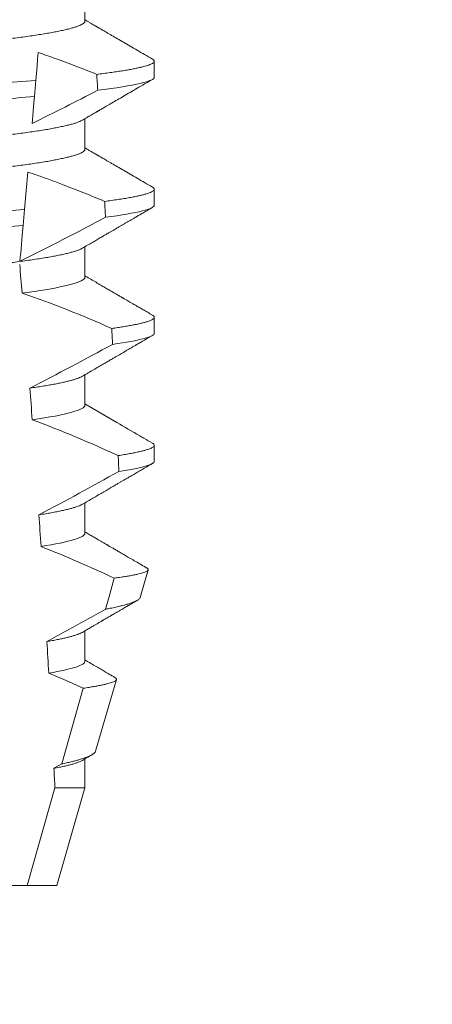
# Model space of a CAD drawing. Extents: x -50 to 58, y -12 to 53.
# Drawn here: x 44 to 45, y 31 to 31 of the extents above; entities that cross this region are included whole.
import ezdxf

# ---------------------------------------------------------------- set-up
doc = ezdxf.new("R2010")
doc.units = 0
doc.header["$MEASUREMENT"] = 0
doc.layers.get('0').update_dxf_attribs({"linetype": 'CONTINUOUS', "lineweight": 15})
doc.layers.get('DEFPOINTS').update_dxf_attribs({"linetype": 'CONTINUOUS'})
doc.layers.add('Text', color=7, linetype='CONTINUOUS', lineweight=15)
doc.styles.add('ROMAND', font='romand.shx', dxfattribs={"oblique": 15})
doc.dimstyles.new('ROMAND', dxfattribs={"dimscale": 3.75, "dimtxt": 0.125, "dimasz": 0.125, "dimexe": 0.0625, "dimexo": 0.0625, "dimgap": 0.0625, "dimtad": 0, "dimtih": 1, "dimtoh": 1, "dimdec": 3, "dimzin": 0, "dimdsep": 46, "dimlunit": 4, "dimtxsty": 'ROMAND', "dimcen": 0, "dimadec": 0, "dimazin": 0, "dimtfac": 1, "dimtdec": 3, "dimtofl": 0, "dimtmove": 0, "dimatfit": 3, "dimfxl": 0, "dimtolj": 1, "dimtzin": 0, "dimarcsym": 0})

# ---------------------------------------------------------------- blocks, each defined once
blk = doc.blocks.new('*D15')
at = {"layer": 'DEFPOINTS', "color": 0}
for p in [(41.59857590325851, 34.81247878303177), (41.84857590325851, 34.81247878303177)]:
    blk.add_point(p, dxfattribs=at)
at = {"layer": 'Text', "color": 0, "lineweight": -2}
blk.add_line((44.05914544175567, 34.81247878303177), (42.47357590325851, 34.81247878303177), dxfattribs=at)
at = {"layer": 'Text', "color": 0}
blk.add_solid([(42.47357590325851, 34.91664544969844), (42.47357590325851, 34.70831211636511), (41.84857590325851, 34.81247878303177)], dxfattribs=at)
at = {"layer": 'Text', "color": 0, "insert": (50.79466527867612, 34.81247878303177), "char_height": 0.625, "attachment_point": 5, "style": 'ROMAND'}
blk.add_mtext('\\A1;BALLAST HOUSING w/ \\PMIDGET LOUVER FOR HEAT\\PDISSIPATION (2 @ 180%%d)', dxfattribs=at)

msp = doc.modelspace()

# ---------------------------------------------------------------- linework, layer by layer
for p, q in [((44.48048900147531, 30.87701067988449), (44.48048900147531, 30.88696457477321)), ((44.50304174733201, 30.85878154402764), (44.50304174733201, 30.86398987379619)), ((44.48048900147531, 30.835344041736), (44.48048900147531, 30.84529789995847)), ((44.50304174733201, 30.81711486921291), (44.50304174733201, 30.82232319898149)), ((44.48048900147531, 30.79367736692127), (44.48048900147531, 30.80363118847752)), ((44.50304174733201, 30.7754481943982), (44.50304174733201, 30.78065652416675)), ((44.48048900147531, 30.75201069210656), (44.48048900147531, 30.76196451366281)), ((44.50304174733201, 30.73378151958347), (44.50304174733201, 30.73898984935204)), ((44.48048900147531, 30.71034401729182), (44.48048900147531, 30.72029787551433)), ((44.49846338027827, 30.6894707320131), (44.50106945180717, 30.69845858140696)), ((44.48048900147531, 30.66867737914334), (44.48048900147531, 30.67863123736584)), ((44.48395177518024, 30.63942285078907), (44.4907198364947, 30.66276465418739)), ((44.48048900147531, 30.62748036223062), (44.48048900147531, 30.63696445255238)), ((44.47129174658646, 30.59576068905103), (44.48048900147531, 30.62748036223062)), ((44.44158512575201, 30.59576068905103), (44.46166454333637, 30.59576068905103)), ((44.46166454333637, 30.59576068905103), (44.47129174658646, 30.59576068905103))]:
    msp.add_line(p, q)
at = {"color": 8}
for p, q in [((44.46450577381246, 30.85774487934942), (44.46404676745395, 30.8524984166885)), ((44.46189722731218, 30.82792906415276), (44.46083437377017, 30.81578058464317)), ((44.46083437377017, 30.81578058464317), (44.46037554615957, 30.81053617529185)), ((44.47295071990133, 30.63530266510339), (44.47992814087802, 30.65994304015113)), ((44.47040017939692, 30.63388243486089), (44.47295071990133, 30.63530266510339)), ((44.46166454333637, 30.59576068905103), (44.47072804893862, 30.62748036223062)), ((44.47072804893862, 30.62748036223062), (44.48048900147531, 30.62748036223062))]:
    msp.add_line(p, q, dxfattribs=at)
at = {"color": 8, "flags": 128}
for points in [[(44.46529954754958, 30.86681775775995), (44.46510818184593, 30.86463043305515), (44.46491308535214, 30.86240050217641), (44.46450577381246, 30.85774487934942)], [(44.46404676745395, 30.8524984166885), (44.46377205021422, 30.84935839300113), (44.46363947424739, 30.84784305052523), (44.4635105969878, 30.8463699842271), (44.46339476374401, 30.84504596620528), (44.46328295003705, 30.84376792765176)], [(44.46037554615957, 30.81053617529185), (44.46010124599836, 30.80740088154977), (44.45983734988353, 30.80438453309885), (44.4595891010877, 30.80154704257951), (44.45947079745584, 30.80019486488337), (44.45935715043676, 30.79889585323904)], [(44.48717612664241, 30.68564754289284), (44.48857065384881, 30.69060349891328), (44.49002313205172, 30.69576852584928)], [(44.47992814087802, 30.65994304015113), (44.47434188297997, 30.66242666476271), (44.46871762052145, 30.66482705700353)]]:
    msp.add_lwpolyline(points, dxfattribs=at)
at = {"color": 8}
for centre, radius, start, end in [((44.11719796695714, 31.55589998875758), 0.7917745183878105, 295.9190230475419, 297.6508404330626), ((44.06146745043024, 31.60642315910116), 0.9002313941894059, 296.2306664763745, 298.221662409558), ((44.34944502129385, 30.46567134062352), 0.3412731381620608, 65.82839047936282, 71.08434819874607), ((43.91489106315719, 31.82410270182309), 1.198899093412106, 297.1818232302181, 298.6362478672028), ((44.33108671836685, 30.39056665978084), 0.38046424597756, 65.09900368617478, 69.65832991045033), ((43.68991962168828, 32.17709445899573), 1.653855834321895, 297.967250952899, 298.9922432430968), ((44.30841729189005, 30.30868601566252), 0.4275670133128972, 64.86564062287262, 68.34396514593834)]:
    msp.add_arc(centre, radius, start, end, dxfattribs=at)
for major_axis, start_param, end_param in [((1.235122351621704e-16, -1.085854955342278), 2.203612605515284, 2.20952718657796), ((1.235122351621704e-16, -1.085854955342278), 2.157167155992079, 2.162892662517323), ((9.376931223006126e-18, -0.8280759048621152), 2.340298003140142, 2.356194490192346), ((1.235122351621704e-16, -1.085854955342278), 2.112104350515008, 2.117668822703205), ((9.376931223006126e-18, -0.8280759048621152), 2.273142525225058, 2.289559704354007), ((1.235122351621704e-16, -1.085854955342278), 2.068223225280414, 2.073649726921745), ((9.376931223006126e-18, -0.8280759048621152), 2.209580940003565, 2.225179160376471), ((9.376931223006126e-18, -0.8280759048621152), 2.148867994267365, 2.16381186318579), ((9.376931223006126e-18, -0.8280759048621152), 2.095907716153232, 2.104866177162917)]:
    msp.add_ellipse((44.40804174928753, 30.21235813887854), major_axis=major_axis, ratio=0.08748866352592417, start_param=start_param, end_param=end_param, dxfattribs=at)
for points, knots in [([(44.47962339398556, 30.8864665371994), (44.479474715949, 30.88638233198845), (44.47913796584065, 30.88619161038248), (44.47841164791676, 30.88588898968377), (44.47748275774423, 30.88556015841977), (44.47638294051042, 30.88522747015387), (44.47511457489132, 30.88489017619518), (44.47366874727332, 30.88454714585499), (44.47204596551911, 30.8841995991443), (44.47024764732539, 30.88384884314119), (44.46829145629665, 30.88349838648598), (44.46618529224556, 30.88314981209536), (44.4639382234687, 30.88280416007331), (44.46156022154982, 30.88246292955862), (44.45906390761134, 30.88212744654002), (44.45646105174789, 30.88179888103603), (44.45376384582563, 30.88147833579871), (44.45098263251968, 30.88116654120549), (44.44812982453443, 30.88086421141009), (44.44522936633071, 30.88057371955288), (44.44227124649247, 30.88029221409858), (44.43924221623179, 30.8800013205557), (44.43611247582085, 30.87970143608613), (44.43286661715787, 30.87939028659876), (44.42951191075342, 30.8790687075094), (44.42605713296531, 30.87873760134847), (44.42253597501407, 30.87840000364228), (44.41896068030475, 30.8780573664522), (44.41534420046797, 30.87771065429357), (44.41169995595344, 30.87736136440734), (44.40804441182887, 30.87701091600434), (44.40439150909724, 30.87666083527441), (44.40075515430694, 30.87631221375424), (44.39714636298039, 30.87596634324857), (44.39357851808266, 30.87562428100197), (44.39008514936613, 30.87528948263833), (44.38667726538766, 30.87496279039582), (44.3833645385521, 30.87464526706308), (44.38013624475595, 30.8743357973979), (44.37698044728144, 30.87403343213888), (44.3739061816177, 30.87373819415465), (44.3709036694196, 30.87345249553753), (44.36797879408489, 30.87315975203612), (44.36511924525125, 30.87285687640918), (44.36233152320595, 30.87254446368735), (44.35962813150236, 30.87222319834871), (44.35702330101181, 30.87189444287674), (44.35452871726285, 30.87155919334118), (44.35215549222455, 30.87121874432766), (44.34991257996863, 30.87087385807971), (44.34780990763819, 30.87052605225691), (44.3458680961141, 30.87017844813236), (44.34409174665775, 30.86983261611707), (44.34248404126684, 30.86948965910907), (44.34103948919774, 30.86914887174058), (44.33975343288394, 30.86880906193083), (44.33863259637808, 30.86847162446134), (44.33768247147414, 30.86813786762367), (44.33691107347987, 30.86781108024687), (44.33631611301819, 30.86749237536427), (44.33589928351525, 30.86718287352955), (44.33564179774207, 30.86688270426615), (44.33561020210318, 30.86668987067223), (44.33559449709976, 30.86659402034736)], [0, 0, 0, 0, 0.01302632236540496, 0.0295041256149051, 0.04580260507234347, 0.06219619074964582, 0.07866559728822606, 0.09519096125261194, 0.1120901208069655, 0.1290045827304244, 0.1459123983675866, 0.1627916367818955, 0.1796206420806924, 0.1963781324302472, 0.2130433538095071, 0.2295603248760748, 0.2459464025564415, 0.2621835169275403, 0.2782546063721386, 0.2941436953594529, 0.3096473598735702, 0.3253159789505136, 0.3411550992290984, 0.3571492849949298, 0.3736125511765948, 0.3902015738164102, 0.4068969159103223, 0.4236782784384814, 0.4405247877963924, 0.4574149919119901, 0.4743271413123897, 0.4912023969984011, 0.5080558771424839, 0.5248659218504029, 0.5416112844261501, 0.5582711323412315, 0.5745308469654072, 0.5906703467718363, 0.6066721540296607, 0.6225197149050112, 0.6385155612757716, 0.6543379740407973, 0.6702599363863164, 0.6863648112127031, 0.7026365351294831, 0.7190579896996919, 0.7356109279768089, 0.752239707097631, 0.7689603512066063, 0.7857523319361595, 0.8025944492131035, 0.8194652180460034, 0.8360415768006256, 0.8526038879074747, 0.8691316042565864, 0.8856044194709142, 0.9023361107860193, 0.9189693732981187, 0.9354844550952832, 0.9518624181587239, 0.96808535275511, 0.9841364295266631, 1, 1, 1, 1]), ([(44.48048900147531, 30.87701067988449), (44.48047336547695, 30.87691504701233), (44.48044190902981, 30.87672265313251), (44.48018555922899, 30.87642319685146), (44.47977058307013, 30.87611436528559), (44.47917825681343, 30.87579644129978), (44.47841490773594, 30.87547243500496), (44.47748188202935, 30.87514348614511), (44.47638317827931, 30.87481075546084), (44.47511451029426, 30.87447353145581), (44.47366876493477, 30.87413048190093), (44.47204596066764, 30.87378294201574), (44.47024764888469, 30.87343217843773), (44.46829145429452, 30.87308174507212), (44.46618529551635, 30.87273308488307), (44.46393821995305, 30.87238753417405), (44.46156022504194, 30.87204620215207), (44.45906390558507, 30.87171080598768), (44.45646105236726, 30.87138221222148), (44.4537638437367, 30.87106169419452), (44.45098263604361, 30.87074981949934), (44.44812982281921, 30.87044756376461), (44.44522936449953, 30.87015707283286), (44.44227125019215, 30.8698754927462), (44.43924221404923, 30.86958467743896), (44.43611247605564, 30.86928477318589), (44.43286661747818, 30.8689736237042), (44.42951190811281, 30.86865206541263), (44.42605713794738, 30.86832087435491), (44.42253596967804, 30.86798337771376), (44.41896068550888, 30.86764063895274), (44.41534419750165, 30.86729401403188), (44.41169995684389, 30.86694469545768), (44.40804440892818, 30.86659427457386), (44.40439151398597, 30.86624411235125), (44.40075515154591, 30.86589557098097), (44.39714636340248, 30.86554967930676), (44.39357851799859, 30.86520762229089), (44.39008514928399, 30.86487282416062), (44.38667726578528, 30.8645461259732), (44.38336453603044, 30.86422862574154), (44.38013624924643, 30.86391907024359), (44.37698044273715, 30.86361680628253), (44.37390618580666, 30.86332146664078), (44.37090366712526, 30.86303585522402), (44.36797879475741, 30.86274308315851), (44.36511924311414, 30.86244023484409), (44.3623315267876, 30.86212774034264), (44.3596281294288, 30.86180655717133), (44.3570233016189, 30.86147777392402), (44.3545287153235, 30.86114255288144), (44.35215549552096, 30.86080201691232), (44.34991257675806, 30.86045723218135), (44.3478099102859, 30.86010932503343), (44.34586809582778, 30.85976180629221), (44.34409174237773, 30.8594159517034), (44.34248405809778, 30.85907300141444), (44.34103942637954, 30.85873220970712), (44.33975366808893, 30.85839241057074), (44.33863170531187, 30.85805493426887), (44.3376857636196, 30.8577213212619), (44.33694989048011, 30.85741520431336), (44.33661041358748, 30.85722330196339), (44.33645980209299, 30.85713816303241)], [0, 0, 0, 0, 0.01582874725312779, 0.03184421871168829, 0.04803088281698004, 0.06437200609736068, 0.08084980654230603, 0.09714828322571085, 0.1135418818612357, 0.1300112697047757, 0.1465366308565118, 0.1634357875345949, 0.1803502465791789, 0.1972580593385972, 0.214137310908638, 0.2309662974069658, 0.2477238007081365, 0.2643890036191736, 0.28090597187452, 0.2972920467659438, 0.3135291732765559, 0.3296002453926145, 0.3454893316755743, 0.3609930076101014, 0.3766616096477945, 0.3925007272305295, 0.4084949102741188, 0.4249581736537032, 0.4415472089609049, 0.4582425325244553, 0.4750239080438119, 0.4918703985658522, 0.5087605998067036, 0.5256727463286218, 0.5425480152321537, 0.5594014764579928, 0.5762115183048089, 0.5929568780304622, 0.6096167231100043, 0.6258764349667443, 0.6420159320261984, 0.6580177515671569, 0.6738652950323585, 0.6898611530684977, 0.705683549076838, 0.7216055087124075, 0.7377103807977125, 0.7539821168461438, 0.7704035534419948, 0.786956488901769, 0.8035852651923399, 0.8203059222582925, 0.8370978841941247, 0.8539400146329686, 0.8708107645122194, 0.8873871204455125, 0.9039494287334232, 0.920477142269485, 0.9369499546801069, 0.9536816431474449, 0.97031490282853, 0.9868299818147949, 1, 1, 1, 1]), ([(44.48431278642202, 30.85971986984308), (44.48206098740816, 30.86062027993629), (44.47755649636564, 30.86242145720588), (44.47121624430373, 30.86478652596796), (44.46711041616287, 30.86619607744553), (44.46529954754958, 30.86681775775995)], [0, 0, 0, 0, 0.3584521132507291, 0.7170463808567087, 1, 1, 1, 1]), ([(44.50239921726249, 30.86470724883348), (44.50242095279309, 30.86469601839358), (44.50259642091801, 30.86460535650588), (44.50279981033067, 30.86443980029802), (44.50300147640139, 30.86421116273883), (44.50306328955462, 30.8639862496668), (44.50299522430838, 30.86375728490251), (44.50278349782685, 30.86351718655494), (44.50242667360017, 30.86327073379628), (44.50192160112088, 30.86301797759655), (44.50127005351426, 30.86276099182633), (44.5004735595093, 30.86250038148825), (44.499534366395, 30.8622367927016), (44.49844758704619, 30.86196917938131), (44.49720534589086, 30.86169640215142), (44.49580546595804, 30.86141877755157), (44.49424666379657, 30.86113717964432), (44.49254097297573, 30.86085394209284), (44.49069288845227, 30.8605699409755), (44.48870369406548, 30.86028580215052), (44.48659009434867, 30.86000209673541), (44.48507150017814, 30.85981389727917), (44.48431278642202, 30.85971986984308)], [0, 0, 0, 0, 0.006955479202733938, 0.05615068323204639, 0.1049275362630629, 0.153258495924851, 0.2040040414167412, 0.2552393884238887, 0.3069326486637862, 0.359049857235299, 0.4115552405574291, 0.4634645749236586, 0.5156748649459713, 0.5681475577022679, 0.6208428502617448, 0.674800548068534, 0.7289031115272665, 0.7831056163134165, 0.8373624050230748, 0.89162756966841, 0.9458554133332984, 1, 1, 1, 1]), ([(44.46450577175382, 30.85774486889262), (44.46053801426483, 30.85741420766869), (44.4564627111174, 30.85711273912737), (44.44786636573436, 30.85648435130697), (44.44331217982609, 30.85615144298036), (44.42907526160751, 30.85511073258426), (44.41880624559947, 30.85436007351934), (44.39821515430894, 30.85285487678758), (44.38792037555224, 30.85210233448081), (44.37361530261138, 30.85105664201436), (44.36903367263407, 30.85072172754233), (44.3603760393659, 30.85008885961339), (44.35628976794222, 30.84979021095987), (44.35230242059878, 30.84946158111166)], [0, 0, 0, 0, 0.125, 0.125, 0.2500000000000001, 0.2500000000000001, 0.5, 0.5, 0.75, 0.75, 0.8750000000000001, 0.8750000000000001, 1, 1, 1, 1]), ([(44.50304174811343, 30.85878152846531), (44.50304174821228, 30.85817811449932), (44.50157322866694, 30.85749558832587), (44.49538886299028, 30.85605202029507), (44.49067039378384, 30.85529248490693), (44.48464643381523, 30.85455235831794)], [0, 0, 0, 0, 0.5, 0.5, 1, 1, 1, 1]), ([(44.46404676676592, 30.85249841787357), (44.46010445655752, 30.85217218050531), (44.4560621044598, 30.85187512174603), (44.44751865991178, 30.85125060094573), (44.44299730576391, 30.85092009260158), (44.42887432433257, 30.84988771091799), (44.41870242201581, 30.84914415080713), (44.39830762005472, 30.84765330271055), (44.38811076591479, 30.846907918636), (44.37392162463219, 30.84587070070598), (44.36937361194406, 30.84553824363812), (44.36077055753178, 30.84490936539164), (44.35671590397116, 30.84461463649814), (44.3527548396665, 30.84429040750479)], [0, 0, 0, 0, 0.1250000000000001, 0.1250000000000001, 0.2500000000000001, 0.2500000000000001, 0.5000000000000001, 0.5000000000000001, 0.75, 0.75, 0.875, 0.875, 1, 1, 1, 1]), ([(44.47962339398556, 30.84479986238467), (44.47947471588462, 30.84471567248546), (44.47913796541256, 30.8445249854365), (44.47841164806592, 30.84422234450364), (44.4774827570654, 30.84389353351467), (44.47638294116736, 30.84356078499278), (44.47511457566232, 30.84322349318106), (44.47366874651139, 30.84288051556141), (44.47204596424653, 30.84253297528267), (44.47024764998899, 30.84218213930465), (44.46829145344775, 30.84183177794441), (44.46618529387003, 30.84148312003655), (44.46393822330332, 30.84113748874615), (44.46156022130755, 30.84079625802494), (44.45906390950456, 30.84046075540486), (44.45646104839626, 30.84013226795566), (44.45376384747946, 30.83981164911399), (44.45098263429294, 30.83949985370405), (44.44812982097081, 30.83919759860354), (44.44522936836863, 30.83890702875778), (44.4422712461844, 30.83862554361219), (44.43924221632246, 30.83833464448845), (44.43611247577046, 30.83803476189227), (44.43286661726997, 30.83772361054228), (44.42951191034273, 30.8374020371762), (44.42605713559722, 30.83707090982643), (44.42253597030687, 30.83673339221716), (44.4189606831214, 30.83639067356166), (44.4153441996127, 30.83604398857413), (44.41169995884799, 30.8356946715309), (44.40804440689881, 30.83534430489605), (44.40439151198881, 30.83499414242903), (44.40075515345215, 30.83464554802905), (44.39714636579826, 30.83429965034978), (44.39357851337097, 30.83395766961684), (44.39008515196905, 30.83362279143868), (44.38667726498802, 30.83329611994134), (44.38336453866366, 30.83297859101277), (44.38013624470516, 30.83266912321003), (44.37698044737421, 30.8323667560417), (44.37390618129548, 30.8320715238703), (44.37090367149973, 30.83178580413921), (44.3679787904514, 30.83149314025804), (44.36511924729946, 30.83119018486043), (44.36233152294905, 30.83087779227331), (44.35962813129505, 30.83055652704704), (44.35702330293357, 30.83022775048551), (44.35452871379205, 30.82989258627925), (44.3521554957678, 30.82955203478728), (44.34991257656667, 30.82920725543486), (44.34780991080537, 30.8288593424791), (44.34586809333113, 30.82851184139071), (44.34409174810484, 30.82816592252068), (44.34248404091589, 30.82782299245509), (44.34103949013944, 30.8274821832892), (44.33975343211095, 30.82714243433771), (44.33863259586509, 30.82680499464806), (44.33768247196208, 30.82647118533186), (44.33691107385404, 30.82614439166586), (44.33631611239061, 30.82582576278404), (44.33589928379824, 30.82551618249156), (44.33564179769202, 30.82521603345689), (44.33561020208656, 30.82502319718743), (44.33559449709976, 30.82492734553262)], [0, 0, 0, 0, 0.01302630726700706, 0.02950411051461189, 0.04580258997017557, 0.06219619139403822, 0.0786655979307241, 0.09519094589497569, 0.1120901054473855, 0.1290045834633845, 0.1459123830162859, 0.1627916374572677, 0.1796206427541288, 0.1963781331017561, 0.2130433544790993, 0.2295603101196732, 0.245946402979053, 0.2621835173482841, 0.2782545921978229, 0.2941436954368786, 0.3096473599492126, 0.3253159790243538, 0.3411550993011166, 0.3571492850651084, 0.3736125512448797, 0.390201573882787, 0.4068969002859947, 0.423678278659645, 0.4405247880156183, 0.4574149921292732, 0.4743271254377557, 0.4912023972115511, 0.5080558773536954, 0.524865922059681, 0.5416112687842808, 0.5582711323871902, 0.5745308470094956, 0.5906703468140683, 0.6066721540700521, 0.6225197149435799, 0.6385155613125004, 0.6543379740757062, 0.6702599221702219, 0.686364811585608, 0.7026365355005164, 0.7190579900688363, 0.7356109283440494, 0.7522396918311518, 0.7689603517410707, 0.7857523165329972, 0.8025944498364684, 0.8194652025852142, 0.8360415774328354, 0.8526038885377794, 0.8691316048849901, 0.8856044041984306, 0.9023360955116111, 0.9189693735946356, 0.9354844553899005, 0.9518624033533643, 0.9680853527587809, 0.9841364295284878, 1, 1, 1, 1]), ([(44.48048900147531, 30.835344041736), (44.4804733654811, 30.83524839476465), (44.48044190905644, 30.83505597260663), (44.48018555951872, 30.8347565081956), (44.47977058241291, 30.83444775314982), (44.47917825730518, 30.83412974846537), (44.47841490753602, 30.83380576920863), (44.47748188286725, 30.8334767935036), (44.47638317667996, 30.83314414405277), (44.47511451129417, 30.83280683962153), (44.47366876476825, 30.83246381211433), (44.4720459607823, 30.832116264627), (44.47024764859462, 30.83176550883369), (44.46829145595721, 30.83141505212229), (44.46618529233616, 30.83106647774668), (44.46393822344457, 30.83072082572065), (44.46156022155624, 30.83037959520701), (44.45906390760963, 30.83004411218813), (44.45646105174835, 30.82971554668422), (44.45376384582552, 30.82939500144688), (44.45098263251971, 30.82908320685366), (44.44812982453443, 30.82878087705826), (44.44522936633071, 30.82849038520104), (44.44227124649247, 30.82820887974675), (44.43924221623179, 30.82791798620386), (44.43611247582085, 30.82761810173429), (44.43286661715787, 30.82730695224689), (44.42951191075342, 30.82698537315768), (44.42605713296537, 30.82665426699618), (44.4225359750139, 30.82631666929209), (44.41896068030532, 30.82597403209409), (44.41534420046581, 30.82562731996536), (44.41169995596159, 30.82527802996712), (44.4080444117984, 30.8249275819826), (44.40439150921058, 30.82457749969442), (44.40075515388496, 30.82422888397466), (44.39714636568284, 30.82388299201731), (44.39357851340183, 30.82354100975738), (44.39008515196061, 30.82320613199159), (44.3866772649918, 30.82287946035846), (44.38336453865686, 30.8225619315694), (44.38013624472829, 30.82225246334753), (44.37698044728889, 30.82195009770573), (44.37390618161571, 30.82165485982441), (44.37090366942014, 30.8213691611799), (44.36797879408475, 30.82107641768585), (44.36511924525134, 30.82077354205692), (44.36233152320581, 30.82046112933563), (44.35962813150282, 30.82013986399685), (44.35702330101013, 30.81981110852485), (44.35452871726916, 30.81947585898957), (44.35215549220079, 30.81913540997497), (44.34991258005776, 30.81879052373103), (44.34780990730424, 30.81844271789323), (44.34586809735343, 30.81809511382452), (44.34409174212418, 30.81774928160429), (44.34248405816528, 30.8174063253571), (44.34103942636243, 30.81706553515807), (44.33975366809032, 30.81672573592886), (44.33863170532398, 30.81638825847688), (44.33768576357029, 30.81605465014196), (44.33694989088816, 30.81574851706581), (44.33661041364634, 30.81555664868842), (44.33645980209299, 30.81547152488395)], [0, 0, 0, 0, 0.01582876140684359, 0.03184423287854787, 0.04803088218818796, 0.06437202057926666, 0.0808498210377352, 0.0971482977345161, 0.1135418806350517, 0.1300112843840226, 0.146536645549321, 0.1634358022412731, 0.1803502612997386, 0.1972580740730331, 0.2141373096283149, 0.230966312076593, 0.2477237995877425, 0.2643890181442258, 0.2809059864131275, 0.2972920613179992, 0.3135291729388346, 0.329600259661291, 0.3454893459572909, 0.3609930078453775, 0.37666162426835, 0.3925007418640841, 0.4084949249207997, 0.4249581883138953, 0.4415472081438407, 0.4582425474098742, 0.4750239070955845, 0.491870413600012, 0.508760614854725, 0.5256727613905229, 0.5425480142181818, 0.5594014915076003, 0.5762115333682123, 0.5929568772583897, 0.6096167380413462, 0.6258764499114304, 0.6420159469841301, 0.6580177515315478, 0.673865309722618, 0.6898611533839814, 0.7056835634689863, 0.7216055231176228, 0.7377103952161449, 0.7539821163767993, 0.7704035681655209, 0.7869565036388799, 0.8035852799430979, 0.820305921219909, 0.8370978991052147, 0.8539400135294192, 0.8708107795047264, 0.8873871354516236, 0.903949443753127, 0.9204771573027528, 0.9369499697268939, 0.9536816582079635, 0.9703149179026994, 0.986829996902518, 1, 1, 1, 1]), ([(44.48687013768101, 30.8183756746324), (44.48463342414153, 30.81931264157937), (44.48015926490957, 30.82118688217469), (44.4742452219064, 30.8235092665139), (44.46915740361733, 30.82540790095485), (44.46532953538481, 30.82677376956497), (44.46290137530907, 30.8275910738787), (44.46189722731218, 30.82792906415276)], [0, 0, 0, 0, 0.2720368536724261, 0.5441627543258984, 0.712645699362318, 0.8811667120857026, 1, 1, 1, 1]), ([(44.50239921726249, 30.82304057401877), (44.50242095279627, 30.82302935680833), (44.50259642181196, 30.82293880127404), (44.50279981050663, 30.82277307578278), (44.50300147429529, 30.8225445007993), (44.50306406483675, 30.82231678168277), (44.50299179615398, 30.82208216990063), (44.50276437924778, 30.82183302452464), (44.50238103703522, 30.82157706028045), (44.50183828730725, 30.82131446629896), (44.50113380562833, 30.8210456641412), (44.50026598232886, 30.82077142593381), (44.49923399340675, 30.82049219205707), (44.49801880429017, 30.82020420111611), (44.49661230649751, 30.81990795964735), (44.49500715966808, 30.81960408641869), (44.49322902499266, 30.81929809797686), (44.49127839092351, 30.81899071955019), (44.48917459709931, 30.81868289381129), (44.48763815196257, 30.8184780625135), (44.48687013768101, 30.8183756746324)], [0, 0, 0, 0, 0.007413910887744938, 0.05985183801687291, 0.1118438026274863, 0.1633604829417083, 0.2194060952119724, 0.2760107809002778, 0.3331365761439372, 0.3907429827227736, 0.4487874034729116, 0.5072247850260698, 0.5660084206845324, 0.6250895046937992, 0.687247916295588, 0.7496184623908576, 0.8121405649303326, 0.8747529102722483, 0.9373934341451492, 0.9999999999999999, 0.9999999999999999, 0.9999999999999999, 0.9999999999999999]), ([(44.46083437263299, 30.81578058491713), (44.45708160096557, 30.81548462262339), (44.45324704101238, 30.8152110093715), (44.44508974007807, 30.81461471544356), (44.44080329860303, 30.81430137907842), (44.42748495286641, 30.81332781579358), (44.41798602930778, 30.81263345003635), (44.3989497010452, 30.81124190557274), (44.38943086944705, 30.81054608454946), (44.3760589259593, 30.80956860330037), (44.37175079206558, 30.8092536812321), (44.36354456684028, 30.80865381096709), (44.35968879223223, 30.8083794301447), (44.35592237547614, 30.80808530752996)], [0, 0, 0, 0, 0.1249999999999999, 0.1249999999999999, 0.2499999999999998, 0.2499999999999998, 0.4999999999999999, 0.4999999999999999, 0.7499999999999999, 0.7499999999999999, 0.875, 0.875, 1, 1, 1, 1]), ([(44.50304174811343, 30.81711486227901), (44.5030417481543, 30.81655496646921), (44.50178184630572, 30.81592721827167), (44.4964687365494, 30.81459819101119), (44.49241252304081, 30.81389789295904), (44.48717240982522, 30.81320700925824)], [0, 0, 0, 0, 0.5, 0.5, 1, 1, 1, 1]), ([(44.46037554735513, 30.81053618799331), (44.45665137116644, 30.81024445100875), (44.45284317596561, 30.80997315380379), (44.44474325224219, 30.80938105411639), (44.44049108296024, 30.80907022302853), (44.42728870745511, 30.80810513709981), (44.41788503735465, 30.80741773431468), (44.39904075722082, 30.80604022845694), (44.38961781781028, 30.80535141709652), (44.37636345586087, 30.80438253098911), (44.37209023370885, 30.80407016094876), (44.36394277209759, 30.80347458626958), (44.36011215142101, 30.80320212311307), (44.35637496366134, 30.80291220090135)], [0, 0, 0, 0, 0.1250000000000002, 0.1250000000000002, 0.2500000000000003, 0.2500000000000003, 0.5000000000000003, 0.5000000000000003, 0.7500000000000002, 0.7500000000000002, 0.8750000000000002, 0.8750000000000002, 1, 1, 1, 1]), ([(44.47962384773034, 30.80313344423366), (44.47947503062805, 30.80304916806632), (44.47913814539619, 30.80285838759995), (44.4784116532331, 30.80255567126597), (44.47748275567842, 30.80222685827815), (44.4763829415421, 30.80189411028633), (44.47511457556014, 30.8015568183582), (44.47366874654428, 30.8012138406696), (44.47204596421928, 30.80086630079317), (44.47024765006471, 30.80051546326815), (44.46829145317243, 30.80016510768593), (44.46618529555558, 30.7998164283801), (44.46393822024588, 30.79947087698583), (44.46156022310042, 30.79912956660105), (44.45906390924524, 30.79879408492997), (44.45646104844208, 30.79846559230754), (44.45376384755151, 30.7981449733575), (44.4509826339643, 30.79783318341391), (44.44812982303834, 30.79753090697967), (44.445229364795, 30.79724041576015), (44.4422712479272, 30.79695885665547), (44.43924221838155, 30.79666795662693), (44.4361124713467, 30.79636815318506), (44.43286662215407, 30.79605690241181), (44.42951190548577, 30.79573543041227), (44.4260571383743, 30.79540421592791), (44.42253596955278, 30.795066725586), (44.41896068557988, 30.79472398537514), (44.41534419734295, 30.79437735990155), (44.41169995740928, 30.79402804501039), (44.40806156626179, 30.79367925490377), (44.40444293266752, 30.79333242796438), (44.40085741871114, 30.79298869465487), (44.39729833045264, 30.79264757743483), (44.39377849656329, 30.79231016129953), (44.3903306896802, 30.79197967105842), (44.38696548799253, 30.79165709131349), (44.38369222446507, 30.79134334944101), (44.38050010854123, 30.79103729914474), (44.37737711087514, 30.79073815177174), (44.3743329163904, 30.79044572582735), (44.3713606988003, 30.79016298013182), (44.36846611337752, 30.7898764481769), (44.36563531207547, 30.78957937933743), (44.36287432793942, 30.7892730656534), (44.36018445573954, 30.78895828869148), (44.35847980892525, 30.7887432659052), (44.35762402942377, 30.78863531856309)], [0, 0, 0, 0, 0.01781499360514451, 0.04032875360884865, 0.06259750201990888, 0.08499621636958259, 0.1074985038771288, 0.130077224623715, 0.1531666872608272, 0.1762770796424989, 0.1993783471843413, 0.2224406133016989, 0.2454342018206785, 0.2683301222345932, 0.2910999531920444, 0.3136672074367971, 0.3360556627721957, 0.3582405675540088, 0.3801986111552805, 0.4019080059527178, 0.4230908112871652, 0.4444989762073567, 0.4661400782602056, 0.4879930881469806, 0.5104869651883862, 0.533152706337951, 0.5559636700433199, 0.5788922072735864, 0.6019097116902172, 0.6249869384366694, 0.648094149208769, 0.6708259499424042, 0.6935292275345405, 0.7161756246004112, 0.7387372946747853, 0.7611869607761277, 0.7831012207265108, 0.8048578773241405, 0.8264339223715675, 0.8478075486615465, 0.8693874577195029, 0.8907212268699035, 0.9121272464156314, 0.9337795721841528, 0.9556574900862659, 0.9777388426095012, 1, 1, 1, 1]), ([(44.48048900350194, 30.79367736257087), (44.48048900354591, 30.79294505623287), (44.47881932867919, 30.79209480241139), (44.47185080778029, 30.79031028365498), (44.46655712100072, 30.78938045946962), (44.46007753161327, 30.78851463924693)], [0, 0, 0, 0, 0.5, 0.5, 1, 1, 1, 1]), ([(44.50239873143478, 30.78137415586773), (44.50242063373553, 30.78136285289558), (44.50259628826312, 30.78127220405194), (44.50279982501407, 30.78110640521405), (44.50300146627175, 30.78087781822402), (44.50306535008893, 30.78064552788252), (44.50298584941463, 30.78040143734186), (44.50273133872146, 30.78013732425351), (44.50230206086856, 30.77986576187468), (44.50169407182783, 30.77958667462057), (44.50090483253275, 30.77930098771629), (44.49993262527092, 30.77900925612517), (44.49880914926955, 30.77872059814488), (44.49755210096164, 30.77843616764822), (44.49617882295108, 30.77815690854658), (44.49465545347179, 30.77787523766867), (44.49298139237639, 30.77759185306088), (44.49117253679033, 30.77730741246476), (44.48984858081143, 30.7771176265205), (44.48918648172712, 30.77702271618973)], [0, 0, 0, 0, 0.007979432666480605, 0.063994348930538, 0.1195328818877193, 0.1745637096108926, 0.2378807676825198, 0.3018628457545842, 0.3664617293199366, 0.4316260169096808, 0.4973010944175836, 0.5634297434244734, 0.6299519564732503, 0.6912240892670232, 0.7527254348861753, 0.8144053810456131, 0.8762125524037401, 0.9380949540546824, 0.9999999999999999, 0.9999999999999999, 0.9999999999999999, 0.9999999999999999]), ([(44.50304174811343, 30.7754481960927), (44.5030417481042, 30.77493046187139), (44.50196779893163, 30.77435491397848), (44.49743644294254, 30.77313617081129), (44.49397623085132, 30.77249359886063), (44.48946011562707, 30.77185299946004)], [0, 0, 0, 0, 0.5, 0.5, 1, 1, 1, 1]), ([(44.47961912695159, 30.76146610942656), (44.47954405785767, 30.76142026000435), (44.47931151263002, 30.76127822999212), (44.4787714861818, 30.76103600393157), (44.47800714008092, 30.76073979564649), (44.47709761710637, 30.76043983861053), (44.4760484866279, 30.76013555866979), (44.47485036699653, 30.7598256370263), (44.47350288119362, 30.75951096760793), (44.47200587767408, 30.75919233758166), (44.4703724015679, 30.75887309311774), (44.46860825861073, 30.75855399005398), (44.46671655059855, 30.75823625576516), (44.46471435441573, 30.75792058889778), (44.46328198090667, 30.75771235364164), (44.46256704164948, 30.75760841737196)], [0, 0, 0, 0, 0.03766893020484097, 0.1166888994234582, 0.1948374841344719, 0.2734476702636992, 0.3524440214628485, 0.4317488204854203, 0.5129070455348628, 0.5942175592447808, 0.6755929250242166, 0.7569459327038186, 0.838189041751047, 0.919235446926711, 1, 1, 1, 1]), ([(44.48048900350194, 30.75201069635987), (44.48048900346267, 30.75134191318077), (44.47910524207551, 30.75057535945306), (44.47329899378134, 30.74895894981353), (44.46887653542309, 30.74811178504371), (44.46334281194605, 30.7473037721893)], [0, 0, 0, 0, 0.5, 0.5, 1, 1, 1, 1]), ([(44.50239843810483, 30.73970766438422), (44.50242044113268, 30.73969629950242), (44.50259621052341, 30.7396055120722), (44.50279982999662, 30.73943975584741), (44.50300147117893, 30.73921114481704), (44.50306348506824, 30.73898551305093), (44.50299437665713, 30.73875514733795), (44.50277872469594, 30.73851275401126), (44.5024152863178, 30.73826394332026), (44.50190081789926, 30.73800862443418), (44.5012331122925, 30.7377475278311), (44.50041054751982, 30.73748112457623), (44.4993994935041, 30.73720076193093), (44.49818109790802, 30.73690681699703), (44.49673833650381, 30.73659949255563), (44.49510698634244, 30.73628893175846), (44.49330587579651, 30.73597604762021), (44.49195682688485, 30.73576652945366), (44.491281792496, 30.73566169117365)], [0, 0, 0, 0, 0.008585652401859725, 0.06858578296894485, 0.1280756376574086, 0.1870216661231129, 0.2494783801662806, 0.3125430653924688, 0.3761756789874379, 0.4403336830914012, 0.5049720371216064, 0.5700435320355143, 0.6354989345238413, 0.7078810876260848, 0.7805954546196159, 0.8535695581654272, 0.9267294291865598, 1, 1, 1, 1]), ([(44.50304174811343, 30.73378152990643), (44.50304174806162, 30.73330483514147), (44.50213381521833, 30.73277928804476), (44.49830380467093, 30.73166702448629), (44.49537938563817, 30.73108069263044), (44.49152900851986, 30.73049103616487)], [0, 0, 0, 0, 0.5, 0.5, 1, 1, 1, 1]), ([(44.47961876487246, 30.71979950794432), (44.47953163345839, 30.71974698639611), (44.47928196731463, 30.71959649127846), (44.47870726868605, 30.71934198333415), (44.47790437212173, 30.71903637591644), (44.47694175111702, 30.71872500948027), (44.4758115489425, 30.71840417031263), (44.47450462684479, 30.71807439243833), (44.47301602853445, 30.71773698928912), (44.47137071508847, 30.71739777043428), (44.46957082761652, 30.7170583050691), (44.46763538024096, 30.71671944549198), (44.46622672798036, 30.71649498829525), (44.46552311996409, 30.71638287412248)], [0, 0, 0, 0, 0.04865573085231364, 0.1394180138718041, 0.2308194401184733, 0.3227684039271846, 0.4151700415709332, 0.512349804809071, 0.6098033470383845, 0.7074137934370639, 0.8050624016725126, 0.902630577684112, 0.9999999999999999, 0.9999999999999999, 0.9999999999999999, 0.9999999999999999]), ([(44.48048900350194, 30.71034403014887), (44.48048900339386, 30.70973501701202), (44.47934768492171, 30.70904537597324), (44.47454240103785, 30.70758703161318), (44.47087652132801, 30.70681991605873), (44.46620392554765, 30.70607367406436)], [0, 0, 0, 0, 0.5, 0.5, 1, 1, 1, 1]), ([(44.49002313205172, 30.69576852584928), (44.49035049380625, 30.69581347300298), (44.49127572150563, 30.69594050785367), (44.49268818401059, 30.69614888946925), (44.49421818612346, 30.69639359790683), (44.4956015214424, 30.69663705321015), (44.49684639421271, 30.69688076140174), (44.49794245960747, 30.69712347986218), (44.49888661280305, 30.69736550879595), (44.49966743234641, 30.69760448797638), (44.500275159868, 30.69783724627448), (44.50071331030496, 30.69806294933111), (44.50098856858365, 30.69828204298688), (44.50110576715817, 30.69849598119124), (44.50105769461577, 30.69871281653952), (44.50089195812238, 30.69891212260831), (44.50066992863638, 30.69904042866143), (44.50058089245708, 30.69909188074988)], [0, 0, 0, 0, 0.0379693645463578, 0.1073134149624923, 0.1766575506333157, 0.2464833589239217, 0.3163092457562777, 0.3876550641339742, 0.4590008535709049, 0.5308721988115469, 0.6027435135311595, 0.6720659457518442, 0.7413883248648574, 0.8111900201615174, 0.8809922236999975, 0.9522766191975124, 1, 1, 1, 1]), ([(44.49846006198332, 30.68947168533541), (44.49841694934928, 30.68937025058634), (44.49833055679564, 30.6891669875013), (44.49799120195659, 30.68885290202878), (44.49750293308075, 30.6885314935698), (44.49684874474262, 30.68820323364853), (44.49602720901852, 30.68786602598303), (44.49503551315298, 30.68752121435578), (44.49386906057673, 30.68716834799771), (44.49253563568739, 30.68681064282817), (44.4912629490472, 30.68650332392225), (44.49013096688272, 30.68624937419523), (44.48919521182525, 30.68604938282585), (44.48821525868574, 30.68584888053775), (44.48752250415184, 30.68571465547246), (44.48717612664241, 30.68564754289284)], [0, 0, 0, 0, 0.087209935559633, 0.1747582629269194, 0.2623067385253918, 0.3504936550526134, 0.4386806355652413, 0.5288845377058418, 0.6190884386167705, 0.7099895237517517, 0.8008906745726531, 0.8506101697216486, 0.900329830516268, 0.950164880370174, 1, 1, 1, 1]), ([(44.46811930077403, 30.67514017107141), (44.47234255444745, 30.67745107300903), (44.47867752402369, 30.68091747465113), (44.48501615820369, 30.68444447026199), (44.48714760033651, 30.68563165413389), (44.48717612664241, 30.68564754289284)], [0, 0, 0, 0, 0.6636563499465813, 0.995498521072142, 0.9999999999999999, 0.9999999999999999, 0.9999999999999999, 0.9999999999999999]), ([(44.47961960819602, 30.67813301646084), (44.47950464157124, 30.67806572336094), (44.47921552283124, 30.67789649428006), (44.47856994108317, 30.67761859318421), (44.477703452331, 30.67730029509438), (44.47669565659861, 30.67698508048804), (44.47557079018283, 30.67667480311486), (44.47434288160063, 30.67637046167759), (44.47298281173296, 30.67606394135962), (44.47149082641285, 30.67575609080121), (44.46988176193345, 30.6754478360864), (44.46870667719146, 30.67524270676322), (44.46811930077403, 30.67514017107141)], [0, 0, 0, 0, 0.07092348828591216, 0.1783588028685333, 0.286557175114691, 0.3954014605833767, 0.495640089883596, 0.5962226443883715, 0.6970503986311519, 0.7980232519558002, 0.8990401505249003, 1, 1, 1, 1]), ([(44.48048900350194, 30.6686773641888), (44.48048900361592, 30.66812523641884), (44.47955523083438, 30.66750716982862), (44.47561681447739, 30.66619851964646), (44.47260988232442, 30.66550884111613), (44.46871761906841, 30.66482704499209)], [0, 0, 0, 0, 0.5, 0.5, 1, 1, 1, 1]), ([(44.47992814087802, 30.65994304015113), (44.48057727863092, 30.66004027127102), (44.4817768292305, 30.66021994599743), (44.48333964898292, 30.66048079002122), (44.48469515067056, 30.66072564188909), (44.48591704451589, 30.66096874937865), (44.48701636145525, 30.66121189394324), (44.48798505369156, 30.6614546682904), (44.48881811272962, 30.66169659591967), (44.48950470612151, 30.66193482792475), (44.4900381150921, 30.66216720692319), (44.49042077723045, 30.66239117583076), (44.49065815865383, 30.6626081001526), (44.49075586628778, 30.66282321097524), (44.49070995477693, 30.6630414671885), (44.49053473334654, 30.66326119279919), (44.49029791323458, 30.66341089036539), (44.49018322603366, 30.66348338587566)], [0, 0, 0, 0, 0.07712219430348295, 0.1425151657026852, 0.2079647857873608, 0.273414379131895, 0.3388073727578315, 0.4061007432590756, 0.4734558124251638, 0.5408108187972783, 0.6081041360895126, 0.6734671892257044, 0.738886512394823, 0.8043071543563461, 0.8696721863427062, 0.9368848700024718, 1, 1, 1, 1]), ([(44.48393919865903, 30.63942644408085), (44.48393530374391, 30.63939958073542), (44.48391638225236, 30.63926907864545), (44.48374654478424, 30.63903493162895), (44.48341965955778, 30.63871385828833), (44.48293402896375, 30.6383803808007), (44.48230132744318, 30.6380378023591), (44.48152423675826, 30.63768917070852), (44.48062914464732, 30.63734497818809), (44.4796294471253, 30.63700577702173), (44.47853951144573, 30.63667274428696), (44.47732817034155, 30.63633514299296), (44.4759922119061, 30.63599368309927), (44.4745424735551, 30.63564884819929), (44.47348122909243, 30.63541804307895), (44.47295071990133, 30.63530266510339)], [0, 0, 0, 0, 0.02138735304499156, 0.1038997275758049, 0.1863373273127008, 0.2713008472930982, 0.3563476205194593, 0.4413946245057866, 0.5263581920586192, 0.6046876501079667, 0.6830494909747371, 0.7613790479246846, 0.840907996197823, 0.9204709440562976, 1, 1, 1, 1]), ([(44.47962494313434, 30.63646652497733), (44.47946611551426, 30.63637743166203), (44.47911504358144, 30.63618050015615), (44.47835838340596, 30.63586815838176), (44.4774129175586, 30.63553762290321), (44.47631110209979, 30.63520757739796), (44.47507276686535, 30.63488000018905), (44.47367370883576, 30.63454906690746), (44.47213101043344, 30.63421625394748), (44.47097730018386, 30.63399374204796), (44.47040017939692, 30.63388243486089)], [0, 0, 0, 0, 0.1081383135390898, 0.2390284934697584, 0.3708566074014876, 0.4958687923606716, 0.6214334159966852, 0.747407689249837, 0.8736456807875406, 1, 1, 1, 1])]:
    msp.add_open_spline(points, degree=3, knots=knots, dxfattribs=at)
for points, knots in [([(44.502407302169, 30.86470695550353), (44.50155998035497, 30.86519949274192), (44.4999097480658, 30.86615875148036), (44.49750072013187, 30.86755977506565), (44.49522477418303, 30.86888393109033), (44.49308180459555, 30.87013123864768), (44.49107176231747, 30.87130169721375), (44.48947979718703, 30.87222907471108), (44.48828174496596, 30.87292719910401), (44.48746718778266, 30.87340201924554), (44.48674061172288, 30.87382553634675), (44.48611589831437, 30.87418982505017), (44.48559308115243, 30.87449471431248), (44.48519552814555, 30.87472653256828), (44.48490840870672, 30.8748940305801), (44.48473678625838, 30.87499409274648), (44.48462282753438, 30.87506063355466), (44.48452422055395, 30.87511809028033), (44.48437635812799, 30.87520439254937), (44.4841151534295, 30.87535673018824), (44.48371828820045, 30.87558836002956), (44.48316576115705, 30.87591073197985), (44.48247671435185, 30.87631288641828), (44.48165118526806, 30.8767947723768), (44.48097345222415, 30.87719050704815), (44.48057092099098, 30.87742563091619), (44.48048900147531, 30.87747348119911)], [0, 0, 0, 0, 0.1159486622568823, 0.2258200168786894, 0.3296235792406625, 0.4273661871426255, 0.519055222521255, 0.6046967277418355, 0.6452519676982781, 0.6830477022627635, 0.7162084646440434, 0.7447194545720929, 0.7685798341552277, 0.787790596616564, 0.7991487969486221, 0.8078928871056598, 0.8112851784668138, 0.8147548269622755, 0.8213896905818221, 0.8315333061735534, 0.8505168092025438, 0.8757354306334993, 0.9071874595708049, 0.9448700783644972, 0.9887804570012992, 1, 1, 1, 1]), ([(44.47963660758278, 30.84480000904964), (44.48000265313205, 30.84501383162277), (44.48068930631193, 30.84541493457306), (44.4816511810658, 30.8459766158068), (44.48247672607714, 30.84645848692396), (44.48316575494802, 30.84686068420098), (44.48371827385476, 30.84718307029832), (44.48411516454466, 30.8474146438403), (44.48437635295538, 30.84756699795748), (44.48454900422625, 30.84766772830111), (44.48471145780412, 30.84776248392382), (44.48490840196409, 30.84787736204539), (44.48519553987636, 30.84804484074346), (44.48559306759775, 30.84827671451502), (44.48611589148352, 30.84858159227924), (44.48674062295511, 30.84894583776046), (44.48746718584279, 30.849369365241), (44.48828174554525, 30.84984418105947), (44.48947979682127, 30.85054230707414), (44.49107176246694, 30.85146968368719), (44.49308180449641, 30.85264014268038), (44.49522477443777, 30.85388744962865), (44.49750071913682, 30.85521160780528), (44.49990975740015, 30.85661262582966), (44.50155998181576, 30.85757191034546), (44.502407302169, 30.85806446232028)], [0, 0, 0, 0, 0.04825569432489935, 0.0905213190628358, 0.1267924575617887, 0.1570670870875119, 0.1813410929808593, 0.1996128285960184, 0.2093764941210218, 0.2157628352238998, 0.2223677099982409, 0.2307842722034752, 0.2417170276894576, 0.2602089122259479, 0.2831755520244095, 0.3106179032514446, 0.3425365608067313, 0.3789165780917186, 0.4179527377963257, 0.5003863636045841, 0.5886409968417611, 0.682722453543873, 0.782637839141916, 0.8883937353118024, 0.9999999999999999, 0.9999999999999999, 0.9999999999999999, 0.9999999999999999]), ([(44.502407302169, 30.82304028068882), (44.50155997780287, 30.82353281353779), (44.49990973523403, 30.82449206681364), (44.49750074243686, 30.82589315083033), (44.49522476171707, 30.82721724706679), (44.49308180765088, 30.828464569083), (44.49107175181963, 30.82963501659729), (44.48947979949584, 30.83056242830848), (44.48828175881808, 30.83126057250326), (44.4874671631094, 30.83173532653812), (44.48674063528215, 30.83215891417462), (44.48611588715154, 30.83252314330662), (44.48559308191416, 30.832828040805), (44.48519552902759, 30.83305985926584), (44.4849084067469, 30.83322735240498), (44.48473679046681, 30.83332742514774), (44.48462281661661, 30.83339395224233), (44.48452424582949, 30.8334514710262), (44.48437632785401, 30.83353769027278), (44.4841151887597, 30.83369012816289), (44.48371826453386, 30.83392165686707), (44.48316576812006, 30.83424406910166), (44.4824767118716, 30.83464620735177), (44.48165118614214, 30.83512809906049), (44.4809734521762, 30.83552383215122), (44.48057092098286, 30.83575895608755), (44.48048900147531, 30.83580680638438)], [0, 0, 0, 0, 0.1159486623340537, 0.2258207435510406, 0.3296235791710115, 0.4273661871380285, 0.519055222577683, 0.6046974554034513, 0.6452526953868861, 0.6830477021858924, 0.716209192467965, 0.744719454444139, 0.7685798340431546, 0.7877905965172769, 0.7991487968568944, 0.8078928870197519, 0.8112851783831638, 0.8147555550790488, 0.8213896905069887, 0.8315340344552897, 0.8505168091030529, 0.8757354305507932, 0.9071874595090321, 0.9448700783278047, 0.9887804569938319, 0.9999999999999999, 0.9999999999999999, 0.9999999999999999, 0.9999999999999999]), ([(44.47963726299186, 30.80313370089736), (44.48020720330406, 30.80346663653598), (44.48130308151464, 30.80410680341669), (44.48288122599483, 30.80502799017166), (44.48432736084764, 30.8058718138677), (44.48564135471516, 30.80663822162743), (44.48682303638792, 30.80732724254344), (44.48787230422901, 30.80793883964015), (44.48878900521466, 30.80847310510206), (44.48957311644425, 30.80892993823671), (44.49022729491479, 30.80931105036459), (44.49078292366043, 30.80963468665491), (44.49127886385183, 30.80992351474766), (44.49172981099601, 30.81018617211388), (44.49214525722049, 30.81042806375826), (44.49253490809436, 30.81065493187655), (44.49293261840798, 30.81088646539599), (44.49334886800996, 30.8111288391755), (44.49378811428549, 30.81138450750709), (44.49427767816876, 30.81166945384326), (44.49485364080972, 30.81200467902512), (44.49555035426785, 30.81241009591458), (44.4963764528121, 30.81289081298258), (44.49733206942481, 30.8134466993771), (44.49841717354151, 30.81407789352964), (44.49963187398701, 30.81478431388559), (44.5009762418605, 30.81556593731612), (44.50191572939657, 30.81611203256441), (44.50240708217156, 30.8163976408406)], [0, 0, 0, 0, 0.07514587063574361, 0.1444900816432994, 0.2080284950890364, 0.2657559508091827, 0.3176674199356683, 0.3637587901109273, 0.4040263846078945, 0.4384668272801829, 0.4670773107646338, 0.4902221542427331, 0.511671040527862, 0.5324149606128346, 0.5496338978576464, 0.5664003790296873, 0.5837455802108531, 0.6020250885088553, 0.6212372996550296, 0.6416073777891081, 0.6665168417362619, 0.6971053014560592, 0.7333752543675394, 0.7753269083177339, 0.8229635231060615, 0.8762866067514672, 0.9352977908268256, 1, 1, 1, 1]), ([(44.50240686217408, 30.78137386253781), (44.50187511661797, 30.78168295785432), (44.50086167525872, 30.78227205535422), (44.49941660297752, 30.78311228318831), (44.49812165286234, 30.78386538630247), (44.49697674164032, 30.78453136164763), (44.49598181800856, 30.7851102340095), (44.49513675532499, 30.78560192129039), (44.49444157409899, 30.7860065526522), (44.49389306725134, 30.78632579931929), (44.4934689066596, 30.7865727138289), (44.4931433551812, 30.786762184891), (44.49289102692144, 30.78690914028207), (44.49268170626492, 30.78703096265327), (44.49246355236521, 30.78715800900012), (44.49216013579287, 30.78733466337381), (44.49173414499425, 30.78758272470009), (44.49117338365484, 30.78790925887763), (44.49049300504741, 30.78830554725179), (44.4896930325482, 30.78877155438415), (44.48873262253333, 30.78933117357938), (44.48760246311379, 30.78998976832646), (44.48629341242493, 30.79075292945152), (44.484837156295, 30.79160215770836), (44.48323395990879, 30.79253755344491), (44.48176814919755, 30.7933930417957), (44.48083697474583, 30.79393695019963), (44.48048900147531, 30.79414020490214)], [0, 0, 0, 0, 0.07274714475945994, 0.1386470736131517, 0.1977031138992654, 0.2499187929655363, 0.2952970045694085, 0.3338393775062429, 0.365549896017635, 0.3904286480646869, 0.4088986190235119, 0.4235957814177672, 0.4349775384427431, 0.4434337314404512, 0.4522391984335923, 0.4648379983446014, 0.4849640832546876, 0.5105508036137409, 0.541597114121922, 0.5781011977247256, 0.6200597098192605, 0.6730731426947267, 0.7328133211492831, 0.7992738187082328, 0.872450050527351, 0.9523354909609842, 1, 1, 1, 1]), ([(44.47963643341812, 30.76146658608773), (44.48026663494606, 30.7618346992907), (44.48148103042907, 30.76254405176142), (44.48323394657673, 30.76356720904929), (44.48484884731859, 30.76450936208278), (44.48632554375983, 30.76537050436165), (44.48766380488784, 30.76615071655977), (44.48886356546267, 30.76684986882152), (44.4899246214586, 30.76746808613996), (44.49084713419619, 30.76800542818848), (44.49163506275598, 30.76846428122813), (44.49226686269348, 30.76883223028569), (44.49276028647206, 30.76911949297665), (44.49313109190173, 30.76933537927571), (44.49343122055812, 30.76951007302967), (44.49370688509389, 30.76967058458144), (44.49400251079159, 30.76984261589022), (44.49436250961729, 30.77005215692589), (44.49483685100209, 30.77032824098831), (44.49545788738878, 30.77068966845781), (44.49624724198141, 30.77114895504449), (44.49718740302562, 30.77169586514291), (44.49827835689588, 30.77233052202104), (44.4995203006935, 30.7730527210633), (44.50091319660147, 30.77386264276596), (44.50189217570544, 30.77443169805176), (44.5024068346744, 30.77473085602714)], [0, 0, 0, 0, 0.08308722002700007, 0.1601086957393482, 0.2310577119711334, 0.2959285835414657, 0.3547162240534856, 0.4074136954664798, 0.4540178099915305, 0.4945235702523597, 0.5289566574840084, 0.5578199984523967, 0.5777585248357436, 0.5939561699963241, 0.6066672751743037, 0.6172921888703072, 0.6302708562149872, 0.6456059423330984, 0.664713598700628, 0.692751824994846, 0.727406275756441, 0.7686785329021925, 0.8165721580327652, 0.871087911404619, 0.932229643786269, 1, 1, 1, 1]), ([(44.50240659634382, 30.7397073710543), (44.50148898593794, 30.74024077452518), (44.50012338280594, 30.74103459447947), (44.49626890098234, 30.74327617903871), (44.48987851751109, 30.74699436915572), (44.48394036877623, 30.75045995878708), (44.48048900147531, 30.75247422674602)], [0, 0, 0, 0, 0.1255345128873532, 0.1868225587575299, 0.5273654878199786, 1, 1, 1, 1]), ([(44.47963658466638, 30.71980002127174), (44.4802327571807, 30.72014826330045), (44.48138667587462, 30.72082230139731), (44.4830601826519, 30.72179909533859), (44.48461839430554, 30.72270825045204), (44.48587633171148, 30.72344189088893), (44.48685253495593, 30.72401110637089), (44.48755464258268, 30.72442038331631), (44.48817504363707, 30.72478198080683), (44.48870254499745, 30.72508938407044), (44.48913698377827, 30.72534253332456), (44.48949067292291, 30.72554856496124), (44.4898321548964, 30.72574755180396), (44.49021879738832, 30.72597275498575), (44.49069554420161, 30.72625049306379), (44.4912627526282, 30.72658084498165), (44.49194182896612, 30.72697632933123), (44.49275426598381, 30.72744932250013), (44.49370986760484, 30.72800563788784), (44.4948087144639, 30.7286452625003), (44.49605091709618, 30.72936811384054), (44.4974365475537, 30.73017419645272), (44.49896566594693, 30.73106355126016), (44.50063835285901, 30.73203620287561), (44.50180133745566, 30.73271221983885), (44.50240677050847, 30.73306414454618)], [0, 0, 0, 0, 0.07859903998880542, 0.1521319741953136, 0.2205932087293758, 0.2839760940177434, 0.3179135423162004, 0.3492378541254557, 0.3764934039817474, 0.3996621017507423, 0.4187429449622755, 0.4337352314424532, 0.4462607298512992, 0.4637361631161568, 0.48467277329036, 0.509073410707335, 0.5384642501175794, 0.5741372085817348, 0.616096065976956, 0.6643430606948272, 0.7188795717782641, 0.7797093106088984, 0.8468365213722552, 0.9202652961081422, 0.9999999999999999, 0.9999999999999999, 0.9999999999999999, 0.9999999999999999]), ([(44.5005852924062, 30.69909943399586), (44.50049253018621, 30.69915335663885), (44.49974761749259, 30.69958637410281), (44.49839811060902, 30.70037118985164), (44.49658452158933, 30.70142616777381), (44.49491378937633, 30.70239828229382), (44.49338592638772, 30.70328761414712), (44.49200078614358, 30.70409408664404), (44.49075845590353, 30.70481751379885), (44.48981778112118, 30.70536561662536), (44.48914988750154, 30.7057546896256), (44.48872609136025, 30.70600168578085), (44.48835902083012, 30.70621559562009), (44.48804869176287, 30.70639643872148), (44.48779507036734, 30.70654419943555), (44.48759817775807, 30.70665895146062), (44.48742324652683, 30.7067610277309), (44.48719467493329, 30.70689422354705), (44.48683701416711, 30.70710275670658), (44.4863094151812, 30.70741028185737), (44.48561195898107, 30.70781698149342), (44.48474468970637, 30.70832281124945), (44.48370772626298, 30.70892777707875), (44.48250125814108, 30.70963192316544), (44.481409415214, 30.71026917113361), (44.48071993981573, 30.71067197397196), (44.48048900147531, 30.71080689193895)], [0, 0, 0, 0, 0.01384358488603883, 0.1111687722556803, 0.2013801360342612, 0.2844839188572301, 0.360488414997755, 0.4293974890324381, 0.4912165479137219, 0.5459188767128315, 0.5698346803627937, 0.5909273514658981, 0.6091955060186764, 0.6246397161687862, 0.6372599221212395, 0.6470580768485135, 0.6540350837144702, 0.6633825564338499, 0.6811820295290938, 0.7074401819295435, 0.7421559891646142, 0.7853252802511907, 0.836943526459849, 0.8970052019630589, 0.965502108136194, 0.9999999999999999, 0.9999999999999999, 0.9999999999999999, 0.9999999999999999]), ([(44.47963684133008, 30.67813345645573), (44.48008049273106, 30.67839263823874), (44.48091722520759, 30.6788814585483), (44.48209669831404, 30.67956999301922), (44.48312437064128, 30.68016985818188), (44.4840002351835, 30.6806808817112), (44.48471422806817, 30.68109742763145), (44.48527210152686, 30.68142287388557), (44.48567967096155, 30.68166052274729), (44.48595936898012, 30.68182364128214), (44.48617225779391, 30.68194781247039), (44.48642151659605, 30.68209311797597), (44.48674850985221, 30.68228373488459), (44.48713231537671, 30.68250755465619), (44.48772979218809, 30.6828557484511), (44.48857179833747, 30.68334649514643), (44.48951556591804, 30.68389641350422), (44.49036469231196, 30.68439104732796), (44.49112246965326, 30.68483247375421), (44.49197518086918, 30.68532903740056), (44.49294279208296, 30.68589247078763), (44.49402638282724, 30.68652320002617), (44.49530832999277, 30.68726926974629), (44.49648462503878, 30.68795380216765), (44.49726115795941, 30.68840543834322), (44.49751672205919, 30.68855407594706)], [0, 0, 0, 0, 0.07448342381120981, 0.140476733594026, 0.1979775040882244, 0.2469784084173851, 0.2874763790354627, 0.3178097920539838, 0.3406092126703577, 0.355873769678246, 0.364750942359285, 0.376339146546442, 0.3977010362255737, 0.4196228553581149, 0.44074781779904, 0.4979470766152104, 0.5608982961376779, 0.5990880312410662, 0.6403987498158115, 0.6880255084908646, 0.7421298071279009, 0.8027117395182557, 0.8697758611478417, 0.9571420426273265, 1, 1, 1, 1]), ([(44.49018437185374, 30.66348536585276), (44.49014098343518, 30.66351064103706), (44.48974083228494, 30.66374374227468), (44.4889373798414, 30.66421182965568), (44.48772758789947, 30.66491692044722), (44.48637827863458, 30.66570343943716), (44.48488968568246, 30.6665715314077), (44.48326198090486, 30.66752117992218), (44.48177952987076, 30.66838636508252), (44.48083989386031, 30.66893527278601), (44.48048900147531, 30.66914025379047)], [0, 0, 0, 0, 0.0134220526444866, 0.123785332200408, 0.2485501308223839, 0.3877034304699823, 0.5412347604814788, 0.7091317676605574, 0.8913798038431506, 0.9999999999999999, 0.9999999999999999, 0.9999999999999999, 0.9999999999999999]), ([(44.47963645633452, 30.6364665983098), (44.48040970267853, 30.63691824707104), (44.48140658226949, 30.63750051873107), (44.4824647659931, 30.63811816470821), (44.48274961726194, 30.63828443706024), (44.482810799625, 30.63832015020785)], [0, 0, 0, 0, 0.7308206004295644, 0.9421837514796555, 1, 1, 1, 1])]:
    msp.add_open_spline(points, degree=3, knots=knots)

# ---------------------------------------------------------------- dimensions: what is measured, and where the dimension line sits
at = {"layer": 'Text'}
dim = msp.add_diameter_dim_2p(p1=(41.59857590325851, 34.81247878303177), p2=(41.84857590325851, 34.81247878303177), text='BALLAST HOUSING w/ \\PMIDGET LOUVER FOR HEAT\\PDISSIPATION (2 @ 180%%d)', dimstyle='ROMAND', override={"dimscale": 5}, dxfattribs=at)
dim.commit()
dim.dimension.update_dxf_attribs({"geometry": '*D15', "text_midpoint": (50.79466527867612, 34.81247878303177), "dimtype": 163})

doc.saveas('drawing.dxf')
